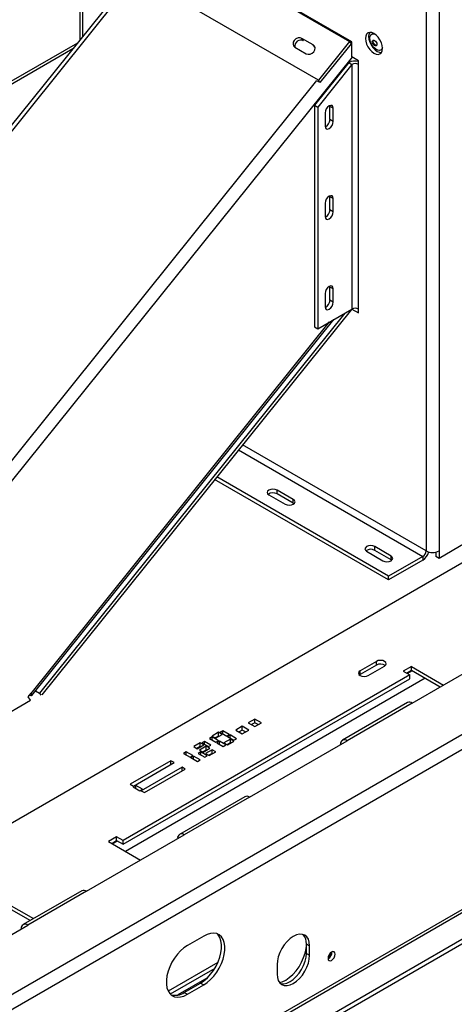
# Model space of a CAD drawing. Units: millimetres. Extents: x 0 to 268, y 2 to 202.
# Drawn here: x 240 to 251, y 58 to 83 of the extents above; entities that cross this region are included whole.
import ezdxf

# ---------------------------------------------------------------- set-up
doc = ezdxf.new("R2010")
doc.units = ezdxf.units.MM

msp = doc.modelspace()

# ---------------------------------------------------------------- linework, layer by layer
at = {"color": 7, "linetype": 'Continuous', "lineweight": 25}
for p, q in [((241.296, 90.094), (241.296, 82.79)), ((248.249, 82.746), (243.257, 85.627)), ((243.403, 85.518), (248.186, 82.757)), ((250.141, 84.931), (250.141, 69.753)), ((250.474, 84.931), (250.474, 69.753)), ((242.646, 84.47), (225.698, 63.387)), ((247.39, 81.766), (242.606, 84.527)), ((248.776, 82.957), (248.753, 82.944)), ((241.236, 82.716), (193.746, 55.3)), ((247.262, 82.667), (246.97, 82.835)), ((247.012, 82.776), (246.97, 82.835)), ((248.186, 82.757), (247.39, 81.766)), ((248.228, 82.698), (247.431, 81.707)), ((248.186, 82.757), (248.228, 82.698)), ((248.249, 82.362), (248.249, 82.746)), ((246.79, 82.611), (247.081, 82.443)), ((247.303, 82.608), (247.262, 82.667)), ((248.987, 82.539), (249.01, 82.552)), ((248.165, 82.217), (247.292, 81.131)), ((248.165, 82.217), (248.249, 82.169)), ((248.419, 82.263), (248.249, 82.362)), ((248.419, 82.167), (248.419, 82.263)), ((248.249, 82.169), (247.375, 81.083)), ((248.249, 82.169), (248.249, 75.925)), ((248.415, 75.925), (248.415, 82.169)), ((248.415, 82.169), (248.419, 82.167)), ((247.431, 81.707), (247.366, 81.745)), ((247.431, 81.707), (247.39, 81.766)), ((247.292, 81.131), (247.375, 81.083)), ((247.292, 81.131), (247.292, 75.469)), ((247.375, 81.083), (247.375, 75.421)), ((247.687, 81.099), (247.685, 81.12)), ((247.77, 81.051), (247.687, 81.099)), ((247.687, 80.763), (247.687, 81.099)), ((247.77, 80.714), (247.77, 81.051)), ((247.562, 80.931), (247.562, 80.594)), ((247.77, 80.714), (247.687, 80.763)), ((247.687, 78.793), (247.685, 78.814)), ((247.77, 78.745), (247.687, 78.793)), ((247.687, 78.457), (247.687, 78.793)), ((247.77, 78.409), (247.77, 78.745)), ((247.562, 78.625), (247.562, 78.289)), ((247.77, 78.409), (247.687, 78.457)), ((247.687, 76.488), (247.685, 76.509)), ((247.77, 76.44), (247.687, 76.488)), ((247.687, 76.151), (247.687, 76.488)), ((247.77, 76.103), (247.77, 76.44)), ((247.562, 76.32), (247.562, 75.983)), ((248.233, 75.916), (240.326, 66.08)), ((247.375, 75.421), (248.249, 75.925)), ((247.77, 76.103), (247.687, 76.151)), ((248.249, 75.925), (248.419, 75.827)), ((248.413, 75.926), (248.419, 75.923)), ((248.419, 75.923), (248.415, 75.925)), ((248.419, 75.827), (248.419, 75.923)), ((240.073, 66.063), (247.786, 75.658)), ((248.067, 75.82), (240.268, 66.119)), ((247.292, 75.469), (247.375, 75.421)), ((259.916, 74.556), (210.273, 45.897)), ((266.238, 73.442), (214.162, 43.379)), ((249.184, 69.105), (244.795, 71.639)), ((249.184, 69.009), (244.742, 71.573)), ((246.127, 71.182), (246.543, 70.942)), ((246.751, 71.062), (246.335, 71.302)), ((246.335, 71.206), (246.335, 71.302)), ((246.751, 70.966), (246.335, 71.206)), ((246.751, 70.966), (246.751, 71.062)), ((246.768, 70.954), (246.751, 70.966)), ((251.139, 69.945), (250.474, 69.561)), ((248.623, 69.741), (249.039, 69.501)), ((249.247, 69.621), (248.831, 69.861)), ((248.831, 69.765), (248.831, 69.861)), ((249.247, 69.525), (248.831, 69.765)), ((250.391, 69.722), (250.391, 69.609)), ((250.474, 69.753), (250.474, 69.561)), ((250.058, 69.609), (249.184, 69.105)), ((250.058, 69.513), (249.184, 69.009)), ((249.247, 69.525), (249.247, 69.621)), ((249.264, 69.513), (249.247, 69.525)), ((250.058, 69.609), (250.058, 69.513)), ((250.474, 69.561), (250.391, 69.609)), ((249.184, 69.009), (249.184, 69.105)), ((263.951, 68.038), (210.73, 37.315)), ((210.897, 37.334), (263.817, 67.885)), ((264.408, 67.544), (210.564, 36.46)), ((264.408, 67.424), (210.564, 36.34)), ((249.788, 65.866), (252.283, 67.307)), ((248.872, 66.932), (248.456, 66.692)), ((248.872, 66.836), (248.872, 66.932)), ((248.872, 66.836), (248.456, 66.596)), ((248.456, 66.596), (248.456, 66.692)), ((248.664, 66.572), (249.08, 66.812)), ((249.767, 66.8), (249.559, 66.68)), ((249.559, 66.68), (249.725, 66.584)), ((249.642, 66.632), (249.767, 66.704)), ((249.767, 66.8), (250.586, 66.327)), ((249.767, 66.704), (249.767, 66.8)), ((249.767, 66.704), (250.503, 66.279)), ((249.725, 66.584), (242.404, 62.358)), ((242.404, 62.262), (249.725, 66.488)), ((248.456, 66.596), (248.439, 66.584)), ((249.725, 66.488), (249.725, 66.584)), ((239.982, 66.028), (240.054, 66.118)), ((240.054, 66.118), (240.056, 66.115)), ((240.165, 66.178), (240.268, 66.119)), ((240.268, 66.119), (240.304, 66.068)), ((230.739, 60.57), (240.043, 65.941)), ((240.043, 65.941), (239.982, 66.028)), ((249.67, 65.878), (248.006, 64.917)), ((249.788, 65.866), (248.124, 64.906)), ((245.769, 65.46), (245.602, 65.364)), ((245.602, 65.364), (245.769, 65.268)), ((245.769, 65.364), (245.685, 65.316)), ((245.935, 65.364), (245.769, 65.46)), ((245.769, 65.364), (245.769, 65.46)), ((245.769, 65.268), (245.935, 65.364)), ((245.852, 65.316), (245.769, 65.364)), ((244.841, 65.122), (244.675, 65.026)), ((244.933, 65.069), (244.841, 65.122)), ((244.841, 65.026), (244.841, 65.122)), ((244.949, 65.161), (244.883, 65.122)), ((244.883, 65.122), (245.049, 65.026)), ((245.116, 65.065), (244.949, 65.161)), ((244.949, 65.084), (244.949, 65.161)), ((245.447, 65.275), (245.281, 65.179)), ((245.281, 65.179), (245.447, 65.083)), ((245.447, 65.179), (245.364, 65.131)), ((245.614, 65.179), (245.447, 65.275)), ((245.447, 65.179), (245.447, 65.275)), ((245.447, 65.083), (245.614, 65.179)), ((245.531, 65.131), (245.447, 65.179)), ((244.374, 64.852), (244.207, 64.756)), ((244.465, 64.799), (244.374, 64.852)), ((244.374, 64.756), (244.374, 64.852)), ((244.481, 64.89), (244.415, 64.852)), ((244.415, 64.852), (244.581, 64.756)), ((244.648, 64.794), (244.481, 64.89)), ((244.481, 64.814), (244.481, 64.89)), ((244.675, 65.002), (244.608, 64.964)), ((244.608, 64.964), (244.775, 64.868)), ((244.675, 65.026), (244.766, 64.973)), ((244.841, 64.906), (244.675, 65.002)), ((244.675, 64.925), (244.675, 65.002)), ((244.841, 65.026), (244.758, 64.978)), ((244.766, 64.973), (244.933, 65.069)), ((244.775, 64.868), (244.841, 64.906)), ((244.862, 64.894), (244.796, 64.856)), ((244.796, 64.856), (244.962, 64.76)), ((244.85, 65.021), (244.841, 65.026)), ((245.028, 64.798), (244.862, 64.894)), ((244.862, 64.817), (244.862, 64.894)), ((245.145, 64.947), (244.979, 64.851)), ((244.979, 64.851), (245.07, 64.798)), ((245.049, 65.026), (245.116, 65.065)), ((245.145, 64.851), (245.062, 64.803)), ((245.137, 65.053), (245.07, 65.014)), ((245.07, 65.014), (245.236, 64.918)), ((245.07, 64.798), (245.236, 64.894)), ((245.303, 64.957), (245.137, 65.053)), ((245.137, 64.976), (245.137, 65.053)), ((245.236, 64.894), (245.145, 64.947)), ((245.145, 64.851), (245.145, 64.947)), ((245.153, 64.846), (245.145, 64.851)), ((245.236, 64.918), (245.303, 64.957)), ((245.628, 63.465), (248.124, 64.906)), ((244.016, 64.622), (243.949, 64.583)), ((244.182, 64.526), (244.016, 64.622)), ((244.016, 64.545), (244.016, 64.622)), ((244.207, 64.756), (244.299, 64.703)), ((244.374, 64.756), (244.29, 64.708)), ((244.299, 64.703), (244.465, 64.799)), ((244.388, 64.62), (244.321, 64.582)), ((244.525, 64.765), (244.359, 64.669)), ((244.359, 64.669), (244.45, 64.616)), ((244.382, 64.751), (244.374, 64.756)), ((244.554, 64.524), (244.388, 64.62)), ((244.388, 64.543), (244.388, 64.62)), ((244.525, 64.669), (244.442, 64.621)), ((244.45, 64.616), (244.617, 64.712)), ((244.677, 64.677), (244.511, 64.581)), ((244.617, 64.712), (244.525, 64.765)), ((244.525, 64.669), (244.525, 64.765)), ((244.534, 64.664), (244.525, 64.669)), ((244.581, 64.756), (244.648, 64.794)), ((244.602, 64.528), (244.769, 64.624)), ((244.769, 64.624), (244.677, 64.677)), ((244.677, 64.581), (244.677, 64.677)), ((244.962, 64.76), (245.028, 64.798)), ((243.623, 64.396), (242.583, 63.796)), ((242.666, 63.748), (243.706, 64.348)), ((243.706, 64.348), (243.623, 64.396)), ((243.623, 64.3), (243.623, 64.396)), ((243.949, 64.583), (244.116, 64.487)), ((244.116, 64.487), (244.182, 64.526)), ((244.203, 64.514), (244.137, 64.475)), ((244.137, 64.475), (244.303, 64.379)), ((244.369, 64.418), (244.203, 64.514)), ((244.203, 64.437), (244.203, 64.514)), ((244.303, 64.379), (244.369, 64.418)), ((244.321, 64.582), (244.487, 64.486)), ((244.487, 64.486), (244.554, 64.524)), ((244.511, 64.581), (244.602, 64.528)), ((244.677, 64.581), (244.594, 64.533)), ((244.686, 64.576), (244.677, 64.581)), ((243.908, 64.232), (242.868, 63.631)), ((242.951, 63.583), (243.991, 64.184)), ((243.991, 64.184), (243.908, 64.232)), ((243.908, 64.136), (243.908, 64.232)), ((242.583, 63.796), (242.666, 63.748)), ((242.73, 63.764), (242.663, 63.726)), ((242.663, 63.726), (242.829, 63.63)), ((242.896, 63.668), (242.73, 63.764)), ((242.73, 63.687), (242.73, 63.764)), ((242.829, 63.63), (242.896, 63.668)), ((242.868, 63.631), (242.951, 63.583)), ((245.51, 63.476), (243.847, 62.516)), ((245.628, 63.465), (243.964, 62.504)), ((241.469, 61.064), (243.964, 62.504)), ((242.238, 62.454), (242.03, 62.334)), ((242.03, 62.334), (242.849, 61.861)), ((242.113, 62.286), (242.238, 62.358)), ((242.404, 62.358), (242.238, 62.454)), ((242.238, 62.358), (242.238, 62.454)), ((242.238, 62.358), (242.404, 62.262)), ((242.404, 62.262), (242.404, 62.358)), ((241.351, 61.075), (239.854, 60.211)), ((241.469, 61.064), (239.971, 60.199)), ((239.368, 60.797), (240.118, 60.364)), ((239.368, 60.701), (240.035, 60.316)), ((236.519, 58.206), (239.971, 60.199)), ((244.463, 59.92), (244.048, 59.68)), ((247.084, 59.718), (247.167, 59.67)), ((247.084, 59.478), (247.084, 59.718)), ((247.167, 59.43), (247.167, 59.67)), ((247.084, 59.478), (247.167, 59.43)), ((244.824, 59.243), (243.556, 58.511)), ((246.335, 59.19), (246.335, 58.95)), ((244.542, 58.842), (243.802, 58.415)), ((243.964, 58.48), (244.38, 58.72)), ((244.048, 58.432), (244.463, 58.672)), ((244.38, 58.72), (244.463, 58.672)), ((243.964, 58.48), (244.048, 58.432))]:
    msp.add_line(p, q, dxfattribs=at)
at = {"color": 8, "linetype": 'Continuous', "lineweight": 25}
for p, q in [((241.365, 89.998), (241.365, 82.875)), ((242.731, 84.421), (225.748, 63.294)), ((241.117, 82.568), (193.864, 55.289)), ((248.254, 82.358), (230.739, 60.57)), ((248.415, 82.169), (248.419, 82.172)), ((247.347, 81.756), (230.365, 60.629)), ((240.056, 66.115), (247.677, 75.595)), ((266.072, 73.73), (214.12, 43.739)), ((250.141, 69.753), (245.454, 72.459)), ((245.349, 72.328), (250.058, 69.609)), ((249.788, 66.692), (249.663, 66.62)), ((250.12, 66.5), (242.467, 62.081)), ((240.053, 66.117), (240.056, 66.115)), ((242.259, 62.346), (242.134, 62.274)), ((244.745, 59.093), (243.609, 58.437))]:
    msp.add_line(p, q, dxfattribs=at)
at = {"color": 7, "linetype": 'Continuous', "lineweight": 25, "flags": 128}
for points in [[(249.028, 82.581), (249.021, 82.65), (248.999, 82.724), (248.964, 82.796), (248.919, 82.862), (248.867, 82.918), (248.81, 82.959), (248.754, 82.983), (248.701, 82.988), (248.656, 82.974), (248.621, 82.942), (248.599, 82.894), (248.592, 82.833), (248.599, 82.763), (248.621, 82.69), (248.656, 82.618), (248.701, 82.552), (248.754, 82.496), (248.81, 82.455), (248.867, 82.431), (248.919, 82.426), (248.964, 82.44), (248.999, 82.472), (249.021, 82.52), (249.028, 82.581)], [(248.703, 82.989), (248.682, 82.942), (248.675, 82.881), (248.682, 82.811), (248.704, 82.738), (248.739, 82.666), (248.784, 82.6), (248.837, 82.544), (248.893, 82.503), (248.95, 82.479), (249, 82.473)], [(248.705, 82.837), (248.712, 82.889), (248.734, 82.928), (248.767, 82.951), (248.81, 82.954), (248.821, 82.952)], [(248.776, 82.957), (248.79, 82.964), (248.798, 82.966)], [(246.97, 82.835), (246.924, 82.85), (246.871, 82.845), (246.819, 82.822), (246.776, 82.783), (246.75, 82.736), (246.743, 82.687), (246.757, 82.643), (246.79, 82.611)], [(248.186, 82.757), (248.195, 82.769), (248.199, 82.775)], [(248.228, 82.698), (248.246, 82.722), (248.249, 82.726)], [(249.028, 82.594), (249.019, 82.573), (248.992, 82.542), (248.953, 82.529), (248.907, 82.534), (248.858, 82.559), (248.81, 82.599), (248.767, 82.652), (248.734, 82.713), (248.712, 82.777), (248.705, 82.837)], [(248.768, 82.75), (248.773, 82.773), (248.786, 82.788), (248.804, 82.792), (248.827, 82.784), (248.849, 82.766), (248.868, 82.74), (248.88, 82.711), (248.885, 82.683), (248.88, 82.66), (248.868, 82.645), (248.849, 82.642), (248.827, 82.649), (248.804, 82.667), (248.786, 82.693), (248.773, 82.722), (248.768, 82.75)], [(248.789, 82.762), (248.794, 82.785), (248.797, 82.792)], [(248.877, 82.654), (248.87, 82.654), (248.847, 82.661), (248.825, 82.679), (248.806, 82.705), (248.794, 82.734), (248.789, 82.762)], [(247.081, 82.443), (247.128, 82.429), (247.181, 82.434), (247.233, 82.457), (247.276, 82.495), (247.302, 82.543), (247.309, 82.592), (247.295, 82.636), (247.262, 82.667)], [(249.028, 82.567), (249.014, 82.555), (249.01, 82.552)], [(247.77, 81.051), (247.762, 81.092), (247.74, 81.118), (247.706, 81.125), (247.666, 81.111), (247.626, 81.079), (247.593, 81.033), (247.57, 80.981), (247.562, 80.931)], [(247.562, 80.594), (247.57, 80.553), (247.593, 80.527), (247.626, 80.521), (247.666, 80.534), (247.706, 80.566), (247.74, 80.612), (247.762, 80.664), (247.77, 80.714)], [(247.77, 78.745), (247.762, 78.787), (247.74, 78.813), (247.706, 78.819), (247.666, 78.805), (247.626, 78.773), (247.593, 78.728), (247.57, 78.676), (247.562, 78.625)], [(247.562, 78.289), (247.57, 78.248), (247.593, 78.222), (247.626, 78.215), (247.666, 78.229), (247.706, 78.261), (247.74, 78.306), (247.762, 78.358), (247.77, 78.409)], [(247.77, 76.44), (247.762, 76.481), (247.74, 76.507), (247.706, 76.514), (247.666, 76.5), (247.626, 76.468), (247.593, 76.422), (247.57, 76.37), (247.562, 76.32)], [(247.562, 75.983), (247.57, 75.942), (247.593, 75.916), (247.626, 75.909), (247.666, 75.923), (247.706, 75.955), (247.74, 76.001), (247.762, 76.053), (247.77, 76.103)], [(246.335, 71.302), (246.287, 71.32), (246.231, 71.327), (246.175, 71.32), (246.127, 71.302), (246.095, 71.275), (246.084, 71.242), (246.095, 71.21), (246.127, 71.182)], [(246.543, 70.942), (246.591, 70.924), (246.647, 70.917), (246.703, 70.924), (246.751, 70.942), (246.783, 70.969), (246.794, 71.002), (246.783, 71.034), (246.751, 71.062)], [(248.831, 69.861), (248.783, 69.88), (248.727, 69.886), (248.671, 69.88), (248.623, 69.861), (248.591, 69.834), (248.58, 69.801), (248.591, 69.769), (248.623, 69.741)], [(249.039, 69.501), (249.087, 69.483), (249.143, 69.476), (249.199, 69.483), (249.247, 69.501), (249.279, 69.529), (249.29, 69.561), (249.279, 69.594), (249.247, 69.621)], [(249.08, 66.812), (249.112, 66.839), (249.123, 66.872), (249.112, 66.904), (249.08, 66.932), (249.033, 66.95), (248.976, 66.957), (248.92, 66.95), (248.872, 66.932)], [(248.456, 66.692), (248.425, 66.664), (248.413, 66.632), (248.425, 66.599), (248.456, 66.572), (248.504, 66.553), (248.56, 66.547), (248.617, 66.553), (248.664, 66.572)], [(240.016, 66.07), (240.03, 66.065), (240.051, 66.059), (240.066, 66.059), (240.074, 66.065), (240.075, 66.077), (240.069, 66.094), (240.056, 66.115)], [(244.38, 58.72), (244.469, 58.78), (244.556, 58.855), (244.638, 58.944), (244.712, 59.043), (244.778, 59.151), (244.833, 59.264), (244.875, 59.379), (244.904, 59.493), (244.919, 59.604), (244.919, 59.707), (244.904, 59.8), (244.875, 59.881), (244.833, 59.947), (244.802, 59.978)], [(244.463, 58.672), (244.552, 58.732), (244.639, 58.807), (244.721, 58.895), (244.796, 58.995), (244.861, 59.103), (244.916, 59.216), (244.959, 59.331), (244.988, 59.445), (245.002, 59.556), (245.002, 59.659), (244.988, 59.752), (244.959, 59.833), (244.916, 59.899), (244.861, 59.949), (244.796, 59.981), (244.721, 59.994), (244.639, 59.988), (244.552, 59.963), (244.463, 59.92)], [(247.167, 59.67), (247.159, 59.76), (247.135, 59.836), (247.097, 59.897), (247.045, 59.94), (246.982, 59.963), (246.91, 59.966), (246.832, 59.948), (246.751, 59.911), (246.67, 59.855), (246.592, 59.782), (246.52, 59.696), (246.457, 59.6), (246.405, 59.498), (246.367, 59.392), (246.343, 59.289), (246.335, 59.19)], [(244.048, 59.68), (243.959, 59.62), (243.872, 59.545), (243.79, 59.457), (243.715, 59.357), (243.65, 59.249), (243.595, 59.136), (243.552, 59.021), (243.523, 58.907), (243.509, 58.796), (243.509, 58.693), (243.523, 58.6), (243.552, 58.519), (243.595, 58.453), (243.65, 58.403), (243.715, 58.371), (243.79, 58.358), (243.872, 58.364), (243.959, 58.389), (244.048, 58.432)], [(246.398, 58.733), (246.464, 58.752), (246.556, 58.796), (246.648, 58.859), (246.737, 58.938), (246.821, 59.031), (246.897, 59.136), (246.962, 59.25), (247.015, 59.368), (247.054, 59.487), (247.078, 59.604), (247.084, 59.659)], [(246.335, 58.95), (246.343, 58.861), (246.367, 58.785), (246.405, 58.724), (246.457, 58.681), (246.52, 58.657), (246.592, 58.655), (246.67, 58.672), (246.751, 58.71), (246.832, 58.766), (246.91, 58.838), (246.982, 58.924), (247.045, 59.02), (247.097, 59.123), (247.135, 59.228), (247.159, 59.332), (247.167, 59.43)], [(246.418, 58.71), (246.437, 58.705), (246.509, 58.703), (246.587, 58.72), (246.668, 58.758), (246.749, 58.814), (246.827, 58.886), (246.899, 58.972), (246.962, 59.068), (247.014, 59.171), (247.052, 59.276), (247.076, 59.38), (247.084, 59.478)], [(247.637, 59.351), (247.644, 59.315), (247.664, 59.292), (247.694, 59.286), (247.729, 59.298), (247.764, 59.326), (247.793, 59.366), (247.813, 59.412), (247.82, 59.457), (247.813, 59.493), (247.793, 59.516), (247.764, 59.522), (247.729, 59.51), (247.694, 59.481), (247.664, 59.441), (247.644, 59.395), (247.637, 59.351)]]:
    msp.add_lwpolyline(points, dxfattribs=at)
at = {"color": 7, "linetype": 'Continuous', "lineweight": 25}
for centre, radius, start, end in [((246.944, 82.633), 0.158, 64.5606, 187.1681), ((248.332, 81.894), 0.364, 76.2231, 117.298), ((248.332, 82.009), 0.181, 62.6097, 117.3903), ((247.474, 80.767), 0.214, 295.0637, 358.8342), ((247.474, 78.461), 0.214, 295.0637, 358.8342), ((247.474, 76.156), 0.214, 295.0637, 358.8342), ((248.332, 75.765), 0.181, 62.6097, 117.3903), ((246.232, 71.022), 0.211, 60.7213, 125.3769), ((248.728, 69.581), 0.211, 60.7213, 125.3769), ((249.96, 69.762), 0.181, 302.6055, 357.3945), ((249.855, 69.824), 0.371, 303.0856, 344.52), ((250.307, 70.074), 0.362, 242.6097, 297.3903), ((248.975, 66.649), 0.214, 55.0725, 118.8293), ((249.719, 65.77), 0.118, 54.3824, 114.3071), ((248.059, 64.826), 0.103, 50.7967, 189.214), ((245.559, 63.369), 0.118, 54.3824, 114.3071), ((243.899, 62.425), 0.103, 50.7967, 189.214), ((241.4, 60.967), 0.118, 54.3824, 114.3071), ((239.906, 60.12), 0.103, 50.7967, 189.214), ((246.768, 59.744), 0.317, 355.4541, 42.7626), ((247.552, 59.506), 0.185, 297.595, 2.4104), ((247.535, 59.516), 0.19, 302.6456, 357.3598), ((243.733, 58.815), 0.408, 254.8284, 304.6004)]:
    msp.add_arc(centre, radius, start, end, dxfattribs=at)

doc.saveas('drawing.dxf')
